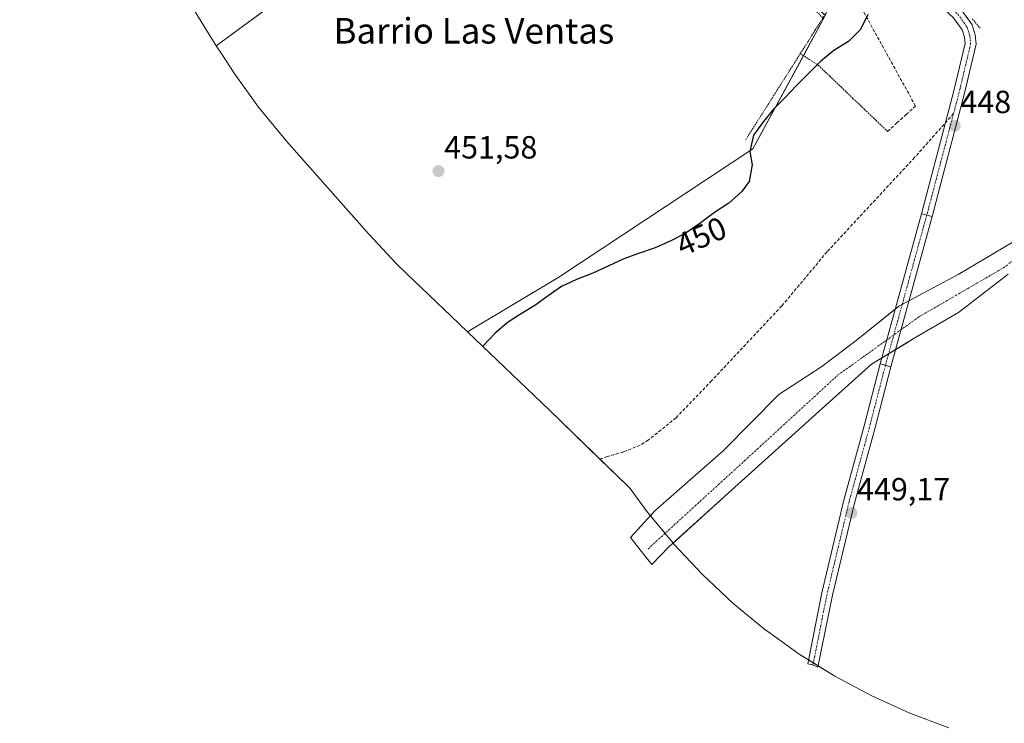
# Model space of a CAD drawing. Units: metres. Extents: x 590080 to 591384, y 4654990 to 4657314.
# Drawn here: x 590153 to 590461, y 4656317 to 4656537 of the extents above; entities that cross this region are included whole.
import ezdxf
from ezdxf.enums import TextEntityAlignment as Align

# ---------------------------------------------------------------- set-up
doc = ezdxf.new("R2010")
doc.units = ezdxf.units.M
doc.header["$MEASUREMENT"] = 0
for name, pattern in [('TRAZO_Y_PUNTO', [1, 0.5, -0.25, 0, -0.25]), ('TRAZOS', [0.75, 0.5, -0.25]), ('TRAZOSX2', [1.5, 1, -0.5])]:
    doc.linetypes.add(name, pattern=pattern)
for name, color, linetype, lineweight in [('Alambrada', 19, 'TRAZOS', 0), ('Carretera de calzada única', 19, 'Continuous', 13), ('Carretera de calzada única Cxs', 19, 'Continuous', 13), ('Carretera de calzada única eje', 19, 'TRAZO_Y_PUNTO', 0), ('Carátula', 7, 'Continuous', 5), ('Corriente natural Cxs', 5, 'Continuous', 13), ('Corriente natural eje', 5, 'TRAZO_Y_PUNTO', 0), ('Corriente natural superficial', 5, 'Continuous', 13), ('Curva de nivel maestra', 36, 'Continuous', 30), ('Huerta', 92, 'Continuous', 0), ('Huerta CxS', 92, 'Continuous', 0), ('Matorral', 135, 'Continuous', 0), ('Matorral CxS', 135, 'Continuous', 0), ('Núcleo urbano', 19, 'Continuous', 0), ('Núcleo urbano CxS', 19, 'Continuous', 0), ('Pastizal CxS', 92, 'Continuous', 0), ('Punto de cota en terreno', 7, 'Continuous', 0), ('Rótulo de curva de nivel directora', 19, 'Continuous', 0), ('Rótulo de punto de cota en terreno', 19, 'Continuous', 0), ('Senda', 19, 'TRAZOSX2', 0), ('Seto lineal', 92, 'TRAZOSX2', 0), ('Suelo desnudo', 252, 'Continuous', 0), ('Suelo desnudo CxS', 43, 'Continuous', 0), ('Texto cartográfico', 19, 'Continuous', 0)]:
    doc.layers.add(name, color=color, linetype=linetype, lineweight=lineweight)
doc.styles.add('Arial', font='txt', dxfattribs={"height": 0.2})

# ---------------------------------------------------------------- blocks, each defined once
blk = doc.blocks.new('*U153')
at = {"layer": 'Pastizal CxS', "color": 92, "linetype": 'Continuous', "lineweight": 0}
blk.add_polyline3d([(590477.42, 4656475.53, 447.47), (590446.46, 4656457.22, 447.92), (590427.94, 4656447.3, 447.85), (590420.31, 4656441.18, 447.94), (590414.57, 4656436.58, 448.09), (590403.86, 4656428.38, 448.39), (590390.36, 4656419.65, 448.66), (590372.9, 4656402.05, 448.71), (590351.6, 4656383.27, 449.15), (590350.22, 4656381.77, 449.11), (590349.2, 4656383.02, 449.01), (590343.88, 4656390.29, 449.08), (590342.93, 4656391.2, 449.17), (590318.48, 4656414.92, 449.42), (590292.96, 4656439.28, 450.76), (590321.55, 4656456.41, 450.39), (590382.27, 4656496.49, 450.65), (590404.9, 4656538.16, 450.16), (590385.82, 4656557.26, 451.21), (590427.61, 4656587.37, 448.74), (590436.62, 4656589.28, 449.39), (590454.73, 4656572.95, 449.08), (590459.11, 4656569, 449), (590462.8, 4656565.67, 448.8)], dxfattribs=at)
blk = doc.blocks.new('5PATER')
at = {"layer": 'Carátula', "linetype": 'Continuous', "lineweight": 5}
h = blk.add_hatch(color=250, dxfattribs=at)
edge = h.paths.add_edge_path()
edge.add_ellipse((0, 0.01), major_axis=(-1.33, -1.34), ratio=0.999422, start_angle=0, end_angle=360)

msp = doc.modelspace()

# ---------------------------------------------------------------- linework, layer by layer
at = {"layer": 'Alambrada', "color": 19, "linetype": 'TRAZOS', "lineweight": 0}
for points in [[(590397.08, 4656526.27, 450.86), (590399.43, 4656529.98, 451.64), (590401.77, 4656533.68, 451.41), (590404.12, 4656537.39, 453.23), (590400.81, 4656540.79, 451.91), (590397.51, 4656544.19, 451.1), (590394.2, 4656547.59, 451.59), (590390.89, 4656551, 451.73), (590387.58, 4656554.4, 452.45), (590384.28, 4656557.8, 451.24), (590380.97, 4656561.2, 451.64), (590377.66, 4656564.6, 451.72), (590374.36, 4656568, 452.07), (590371.05, 4656571.4, 452.52), (590367.74, 4656574.81, 452.32), (590364.43, 4656578.21, 453.32), (590361.13, 4656581.61, 452.85), (590357.82, 4656585.01, 453.98), (590354.33, 4656581.85, 454.81)], [(590450.86, 4656537.18, 449.53), (590453.3, 4656534.21, 449.52)], [(590397.08, 4656526.27, 450.86), (590394.61, 4656522.38, 451.33), (590392.15, 4656518.49, 451.41), (590389.68, 4656514.6, 451.36), (590387.22, 4656510.72, 451.35), (590384.75, 4656506.83, 450.64), (590382.29, 4656502.94, 451.04), (590379.82, 4656499.05, 451.09)], [(590397.08, 4656526.27, 450.86), (590399.9, 4656524.45, 449.76), (590402.71, 4656522.62, 449.55), (590406.33, 4656519.17, 449.23), (590409.94, 4656515.73, 449.12), (590413.56, 4656512.28, 449.06), (590417.17, 4656508.83, 448.96), (590420.79, 4656505.39, 448.93), (590424.4, 4656501.94, 448.93)]]:
    msp.add_polyline3d(points, dxfattribs=at)
at = {"layer": 'Carretera de calzada única', "color": 19, "linetype": 'Continuous', "lineweight": 13}
for points in [[(590410.61, 4656548.04, 450.18), (590413.37, 4656547.03, 450.01), (590417.32, 4656546.26, 449.83), (590420.83, 4656545.73, 449.85), (590426.06, 4656545.65, 449.8), (590433.15, 4656545.33, 449.75), (590439.91, 4656544.34, 449.75), (590444.19, 4656542.83, 449.64), (590447.6, 4656539.78, 449.56), (590450.8, 4656535.28, 449.48), (590451.81, 4656532.16, 449.47), (590452.09, 4656529.23, 449.36), (590448.45, 4656513.85, 448.75), (590438.28, 4656475.33, 447.81)], [(590435, 4656476.21, 447.9), (590445.15, 4656514.68, 448.85), (590448.65, 4656529.47, 449.41), (590448.46, 4656531.46, 449.49), (590447.73, 4656533.74, 449.57), (590445.05, 4656537.5, 449.69), (590442.43, 4656539.84, 449.76), (590439.09, 4656541.03, 449.86), (590432.83, 4656541.94, 449.97), (590425.95, 4656542.25, 450.05), (590420.55, 4656542.34, 450.08), (590416.75, 4656542.91, 450.11), (590412.45, 4656543.74, 450.13), (590409.43, 4656544.86, 450.17)], [(590422.06, 4656429.22, 447.89), (590435, 4656476.21, 447.9)], [(590438.28, 4656475.33, 447.81), (590425.35, 4656428.34, 447.91)], [(590438.28, 4656475.33, 447.81), (590435, 4656476.21, 447.9)], [(590438.28, 4656475.33, 447.81), (590435, 4656476.21, 447.9)], [(590425.35, 4656428.34, 447.91), (590420.35, 4656408.98, 448.45), (590414, 4656385.73, 449.06), (590407.11, 4656356.9, 449.33), (590402.61, 4656334.36, 449.49), (590401.04, 4656335.16, 449.55), (590399.39, 4656335.49, 449.58), (590403.79, 4656357.63, 449.36), (590410.71, 4656386.58, 448.94), (590417.06, 4656409.85, 448.45), (590422.06, 4656429.22, 447.89)], [(590422.06, 4656429.22, 447.89), (590425.35, 4656428.34, 447.91)], [(590422.06, 4656429.22, 447.89), (590425.35, 4656428.34, 447.91)]]:
    msp.add_polyline3d(points, dxfattribs=at)
at = {"layer": 'Carretera de calzada única Cxs', "color": 19, "linetype": 'Continuous', "lineweight": 13}
msp.add_polyline3d([(590447.6, 4656539.78, 449.56), (590450.8, 4656535.28, 449.48), (590451.81, 4656532.16, 449.47), (590452.09, 4656529.23, 449.36), (590448.45, 4656513.85, 448.75), (590438.28, 4656475.33, 447.81), (590438.28, 4656475.33, 447.81), (590435, 4656476.21, 447.9), (590445.15, 4656514.68, 448.85), (590448.65, 4656529.47, 449.41), (590448.46, 4656531.46, 449.49), (590447.73, 4656533.74, 449.57), (590445.05, 4656537.5, 449.69)], dxfattribs=at)
for points in [[(590438.28, 4656475.33, 447.81), (590425.35, 4656428.34, 447.91), (590422.06, 4656429.22, 447.89), (590435, 4656476.21, 447.9), (590438.28, 4656475.33, 447.81)], [(590425.35, 4656428.34, 447.91), (590420.35, 4656408.98, 448.45), (590414, 4656385.73, 449.06), (590407.11, 4656356.9, 449.33), (590402.61, 4656334.36, 449.49), (590401.04, 4656335.16, 449.55), (590399.39, 4656335.49, 449.58), (590403.79, 4656357.63, 449.36), (590410.71, 4656386.58, 448.94), (590417.06, 4656409.85, 448.45), (590422.06, 4656429.22, 447.89), (590425.35, 4656428.34, 447.91)]]:
    msp.add_polyline3d(points, close=True, dxfattribs=at)
at = {"layer": 'Carretera de calzada única eje', "color": 19, "linetype": 'TRAZO_Y_PUNTO', "lineweight": 0}
for points in [[(590410.02, 4656546.45, 450.18), (590412.91, 4656545.38, 450.08), (590417.04, 4656544.59, 450.01), (590420.69, 4656544.03, 450.03), (590426.01, 4656543.95, 449.96), (590432.99, 4656543.64, 449.91), (590439.5, 4656542.68, 449.83), (590443.31, 4656541.33, 449.71), (590446.33, 4656538.64, 449.65), (590449.26, 4656534.51, 449.53), (590450.14, 4656531.81, 449.48), (590450.37, 4656529.35, 449.39), (590446.8, 4656514.27, 448.81), (590445.02, 4656507.5, 448.58)], [(590445.02, 4656507.5, 448.58), (590436.64, 4656475.77, 447.85)], [(590436.64, 4656475.77, 447.85), (590423.7, 4656428.78, 447.9)], [(590423.7, 4656428.78, 447.9), (590418.7, 4656409.41, 448.45), (590412.35, 4656386.16, 449.05), (590405.45, 4656357.26, 449.36), (590401.04, 4656335.16, 449.55)]]:
    msp.add_polyline3d(points, dxfattribs=at)
at = {"layer": 'Corriente natural Cxs', "color": 5, "linetype": 'Continuous', "lineweight": 13}
msp.add_polyline3d([(590462.15, 4656457.3, 447.73), (590446.59, 4656445.31, 447.89), (590432.7, 4656437.24, 448.03), (590419.34, 4656429.17, 447.91), (590405.97, 4656417.14, 448.24), (590376.61, 4656390.68, 448.76), (590355.97, 4656372.02, 449.3), (590350.68, 4656366.47, 449.36), (590348.6, 4656369.08, 449.32), (590347, 4656371.09, 449.29), (590343.93, 4656374.94, 449.12), (590351.6, 4656383.27, 449.15), (590372.9, 4656402.05, 448.71), (590390.36, 4656419.65, 448.66), (590403.86, 4656428.38, 448.39), (590414.57, 4656436.58, 448.09), (590427.94, 4656447.3, 447.85), (590446.46, 4656457.22, 447.92), (590477.42, 4656475.53, 447.47)], dxfattribs=at)
at = {"layer": 'Corriente natural eje', "color": 5, "linetype": 'TRAZO_Y_PUNTO', "lineweight": 0}
msp.add_polyline3d([(590349.49, 4656371.43, 449.3), (590382.82, 4656401.85, 448.6), (590408.75, 4656425.67, 448.24), (590434.15, 4656443.92, 447.9), (590460.61, 4656459.27, 447.67), (590485.75, 4656478.85, 447.44)], dxfattribs=at)
at = {"layer": 'Corriente natural superficial', "color": 5, "linetype": 'Continuous', "lineweight": 13}
msp.add_polyline3d([(590462.15, 4656457.3, 447.73), (590446.59, 4656445.31, 447.89), (590432.7, 4656437.24, 448.03), (590419.34, 4656429.17, 447.91), (590405.97, 4656417.14, 448.24), (590376.61, 4656390.68, 448.76), (590355.97, 4656372.02, 449.3), (590350.68, 4656366.47, 449.36), (590348.6, 4656369.08, 449.32), (590347, 4656371.09, 449.29), (590343.93, 4656374.94, 449.12), (590351.6, 4656383.27, 449.15), (590372.9, 4656402.05, 448.71), (590390.36, 4656419.65, 448.66), (590403.86, 4656428.38, 448.39), (590414.57, 4656436.58, 448.09), (590427.94, 4656447.3, 447.85), (590446.46, 4656457.22, 447.92), (590477.42, 4656475.53, 447.47)], dxfattribs=at)
at = {"layer": 'Curva de nivel maestra', "color": 36, "linetype": 'Continuous', "lineweight": 30}
msp.add_polyline3d([(590418.21, 4656538.48, 450), (590415.86, 4656533.82, 450), (590412.15, 4656530.02, 450), (590407.58, 4656527.28, 450), (590403.43, 4656523.8, 450), (590399.74, 4656520.17, 450), (590395.85, 4656516.35, 450), (590392.31, 4656512.58, 450), (590388.82, 4656508.97, 450), (590385.53, 4656505, 450), (590382.49, 4656500.72, 450), (590381.24, 4656495.69, 450), (590382.03, 4656491.53, 450), (590381.05, 4656486.26, 450), (590378.76, 4656483.18, 450), (590374.75, 4656479.54, 450), (590370.21, 4656476.56, 450), (590365.61, 4656473.14, 450), (590361.09, 4656470.01, 450), (590356.61, 4656467.7, 450), (590351.63, 4656465.54, 450), (590346.78, 4656463.9, 450), (590341.85, 4656462.09, 450), (590337.15, 4656459.92, 450), (590332.15, 4656457.6, 450), (590327.09, 4656455.67, 450), (590322.4, 4656453.41, 450), (590318.19, 4656450.54, 450), (590314, 4656447.51, 450), (590309.58, 4656444.84, 450), (590305.36, 4656442.04, 450), (590301.52, 4656438.71, 450), (590297.74, 4656434.83, 450), (590297.68, 4656434.77, 450)], dxfattribs=at)
at = {"layer": 'Huerta', "color": 92, "linetype": 'Continuous', "lineweight": 0}
for points in [[(590385.82, 4656557.26, 451.21), (590383.72, 4656559.4, 451.33), (590359.89, 4656583.72, 452.04), (590359.48, 4656583.31, 452.04), (590322.32, 4656545.62, 451.59), (590319.67, 4656547.57, 451.74), (590301.57, 4656560.9, 452.92), (590290.28, 4656569.21, 453.24), (590288.31, 4656570.66, 453.38), (590286.37, 4656572.08, 453.67), (590284.22, 4656573.67, 454.06), (590246.65, 4656552.5, 453.86), (590243.76, 4656550.37, 453.32), (590214.4, 4656528.7, 453.19)], [(590292.96, 4656439.28, 450.76), (590321.55, 4656456.41, 450.39), (590382.27, 4656496.49, 450.65), (590398.09, 4656525.62, 450.03), (590404.89, 4656538.16, 450.16), (590404.75, 4656538.31, 450.18), (590385.82, 4656557.26, 451.21)], [(590214.4, 4656528.7, 453.19), (590216.16, 4656526.09, 452.93), (590219.98, 4656520.17, 452.89), (590227.6, 4656509.53, 452.85), (590235.9, 4656499.41, 452.85), (590236.37, 4656498.88, 452.85), (590262.18, 4656469.66, 451.59), (590270.66, 4656460.64, 450.95), (590273.99, 4656457.39, 450.98), (590287.86, 4656444.15, 450.93), (590292.96, 4656439.28, 450.76)]]:
    msp.add_polyline3d(points, dxfattribs=at)
at = {"layer": 'Huerta CxS', "color": 92, "linetype": 'Continuous', "lineweight": 0}
msp.add_polyline3d([(590385.82, 4656557.26, 451.21), (590404.9, 4656538.16, 450.16), (590382.27, 4656496.49, 450.65), (590321.55, 4656456.41, 450.39), (590292.96, 4656439.28, 450.76), (590287.86, 4656444.15, 450.93), (590273.99, 4656457.39, 450.98), (590270.66, 4656460.64, 450.95), (590262.18, 4656469.66, 451.59), (590236.37, 4656498.88, 452.85), (590235.9, 4656499.41, 452.85), (590227.6, 4656509.53, 452.85), (590219.98, 4656520.17, 452.89), (590216.16, 4656526.09, 452.93), (590214.4, 4656528.7, 453.19), (590246.65, 4656552.5, 453.86), (590284.22, 4656573.67, 454.06), (590322.32, 4656545.62, 451.59), (590359.89, 4656583.72, 452.04), (590383.72, 4656559.4, 451.33), (590385.82, 4656557.26, 451.21)], close=True, dxfattribs=at)
at = {"layer": 'Matorral', "color": 135, "linetype": 'Continuous', "lineweight": 0}
for points in [[(590357.26, 4656373.19, 449.29), (590376.61, 4656390.68, 448.76), (590405.97, 4656417.14, 448.24), (590419.34, 4656429.18, 447.91), (590422.59, 4656431.14, 447.88), (590424.7, 4656432.42, 447.88), (590426.82, 4656433.69, 447.9), (590430.04, 4656435.64, 448), (590432.7, 4656437.25, 448.03), (590446.59, 4656445.31, 447.89), (590462.15, 4656457.3, 447.73)], [(590443.58, 4656315.38, 448.92), (590431.33, 4656319.99, 449.02), (590419.41, 4656325.4, 449.17), (590407.87, 4656331.57, 449.3), (590402.69, 4656334.78, 449.48), (590401.16, 4656335.74, 449.55), (590399.63, 4656336.69, 449.56), (590396.76, 4656338.48, 449.6), (590390.26, 4656343.13, 449.19), (590386.19, 4656346.05, 448.93), (590386.12, 4656346.1, 448.93), (590376, 4656354.4, 448.56), (590366.45, 4656363.35, 449.16), (590357.5, 4656372.9, 449.29), (590357.26, 4656373.19, 449.29)]]:
    msp.add_polyline3d(points, dxfattribs=at)
at = {"layer": 'Matorral CxS', "color": 135, "linetype": 'Continuous', "lineweight": 0}
msp.add_polyline3d([(590443.58, 4656315.38, 448.92), (590431.33, 4656319.99, 449.02), (590419.41, 4656325.4, 449.17), (590407.87, 4656331.57, 449.3), (590396.76, 4656338.48, 449.6), (590390.26, 4656343.13, 449.19), (590386.19, 4656346.05, 448.93), (590386.12, 4656346.1, 448.93), (590376, 4656354.4, 448.56), (590366.45, 4656363.35, 449.16), (590357.5, 4656372.9, 449.29), (590357.26, 4656373.19, 449.29), (590376.61, 4656390.68, 448.76), (590405.97, 4656417.14, 448.24), (590419.34, 4656429.17, 447.91), (590430.04, 4656435.64, 448), (590432.7, 4656437.24, 448.03), (590446.59, 4656445.31, 447.89), (590462.15, 4656457.3, 447.73)], dxfattribs=at)
at = {"layer": 'Núcleo urbano', "color": 19, "linetype": 'Continuous', "lineweight": 0}
for points in [[(590214.4, 4656528.7, 453.19), (590207.48, 4656539.81, 455.53), (590206.04, 4656542.49, 456.52), (590204.62, 4656545.15, 456.79), (590202.99, 4656548.18, 456.68), (590201.61, 4656550.75, 457.32), (590195.22, 4656563.6, 461.26), (590177.58, 4656599.07, 475.04), (590177.29, 4656599.67, 474.99), (590177.2, 4656599.85, 474.97), (590171.88, 4656611.59, 472.18), (590167.27, 4656623.84, 470.24), (590167.05, 4656624.59, 470.21), (590166.42, 4656626.65, 470.16), (590165.8, 4656628.7, 470.22), (590163.47, 4656636.37, 472.53), (590160.5, 4656649.11, 475.14), (590159.63, 4656653.81, 475.98), (590158.43, 4656655.65, 476.87), (590152.89, 4656664.68, 481.12)], [(590385.82, 4656557.26, 451.21), (590383.72, 4656559.4, 451.33), (590359.89, 4656583.72, 452.04), (590359.48, 4656583.31, 452.04), (590322.32, 4656545.62, 451.59), (590319.67, 4656547.57, 451.74), (590301.57, 4656560.9, 452.92), (590290.28, 4656569.21, 453.24), (590288.31, 4656570.66, 453.38), (590286.37, 4656572.08, 453.67), (590284.22, 4656573.67, 454.06), (590246.65, 4656552.5, 453.86), (590243.76, 4656550.37, 453.32), (590214.4, 4656528.7, 453.19)]]:
    msp.add_polyline3d(points, dxfattribs=at)
at = {"layer": 'Núcleo urbano CxS', "color": 19, "linetype": 'Continuous', "lineweight": 0}
msp.add_polyline3d([(590246.65, 4656552.5, 453.86), (590214.4, 4656528.7, 453.19), (590207.48, 4656539.81, 455.53)], dxfattribs=at)
at = {"layer": 'Pastizal CxS', "color": 92, "linetype": 'Continuous', "lineweight": 0}
for points in [[(590292.96, 4656439.28, 450.76), (590321.55, 4656456.41, 450.39), (590382.27, 4656496.49, 450.65), (590398.09, 4656525.62, 450.03), (590404.89, 4656538.16, 450.16), (590404.75, 4656538.31, 450.18), (590385.82, 4656557.26, 451.21)], [(590477.42, 4656475.53, 447.47), (590446.46, 4656457.22, 447.92), (590431.02, 4656448.95, 447.82), (590428.95, 4656447.84, 447.84), (590427.93, 4656447.3, 447.85), (590426.78, 4656446.38, 447.85), (590420.31, 4656441.18, 447.94), (590414.57, 4656436.58, 448.09), (590403.86, 4656428.38, 448.39), (590390.36, 4656419.65, 448.66), (590372.9, 4656402.06, 448.71), (590351.6, 4656383.27, 449.15), (590350.22, 4656381.77, 449.11)], [(590350.22, 4656381.77, 449.11), (590349.2, 4656383.02, 449.01), (590343.88, 4656390.29, 449.08), (590342.93, 4656391.2, 449.17), (590334.4, 4656399.47, 449.21), (590318.48, 4656414.92, 449.42), (590292.96, 4656439.28, 450.76)]]:
    msp.add_polyline3d(points, dxfattribs=at)
at = {"layer": 'Senda', "color": 19, "linetype": 'TRAZOSX2', "lineweight": 0}
msp.add_polyline3d([(590445.02, 4656507.5, 448.58), (590432.82, 4656493.78, 448.48), (590405.44, 4656464.28, 449.07), (590391.28, 4656447.35, 449.19), (590369.32, 4656423.93, 448.94), (590358.21, 4656412.42, 449.01), (590349.48, 4656405.41, 449.11), (590346.96, 4656403.82, 449.07), (590341.8, 4656401.71, 449.11), (590336.78, 4656400.25, 449.2), (590334.4, 4656399.47, 449.21)], dxfattribs=at)
at = {"layer": 'Seto lineal', "color": 92, "linetype": 'TRAZOSX2', "lineweight": 0}
msp.add_polyline3d([(590424.4, 4656501.94, 448.93), (590427.3, 4656504.58, 448.87), (590430.21, 4656507.23, 448.91), (590433.11, 4656509.87, 448.88), (590430.98, 4656513.75, 448.97), (590428.84, 4656517.62, 449.11), (590426.71, 4656521.5, 449.23), (590424.57, 4656525.38, 449.51), (590422.44, 4656529.25, 449.79), (590420.3, 4656533.13, 449.85), (590418.17, 4656537, 452.33), (590416.03, 4656540.88, 450.94), (590412.09, 4656542.08, 450.87), (590408.15, 4656543.27, 452), (590406.14, 4656540.33, 453.25), (590404.12, 4656537.39, 453.23)], dxfattribs=at)
at = {"layer": 'Suelo desnudo', "color": 252, "linetype": 'Continuous', "lineweight": 0}
for points in [[(590477.42, 4656475.53, 447.47), (590446.46, 4656457.22, 447.92), (590431.02, 4656448.95, 447.82), (590428.95, 4656447.84, 447.84), (590427.93, 4656447.3, 447.85), (590426.78, 4656446.38, 447.85), (590420.31, 4656441.18, 447.94), (590414.57, 4656436.58, 448.09), (590403.86, 4656428.38, 448.39), (590390.36, 4656419.65, 448.66), (590372.9, 4656402.06, 448.71), (590351.6, 4656383.27, 449.15), (590350.22, 4656381.77, 449.11)], [(590357.26, 4656373.19, 449.29), (590376.61, 4656390.68, 448.76), (590405.97, 4656417.14, 448.24), (590419.34, 4656429.18, 447.91), (590422.59, 4656431.14, 447.88), (590424.7, 4656432.42, 447.88), (590426.82, 4656433.69, 447.9), (590430.04, 4656435.64, 448), (590432.7, 4656437.25, 448.03), (590446.59, 4656445.31, 447.89), (590462.15, 4656457.3, 447.73)], [(590357.26, 4656373.19, 449.29), (590354.76, 4656376.24, 449.26), (590350.22, 4656381.77, 449.11)]]:
    msp.add_polyline3d(points, dxfattribs=at)
at = {"layer": 'Suelo desnudo CxS', "color": 43, "linetype": 'Continuous', "lineweight": 0}
msp.add_polyline3d([(590462.15, 4656457.3, 447.73), (590446.59, 4656445.31, 447.89), (590432.7, 4656437.24, 448.03), (590430.04, 4656435.64, 448), (590419.34, 4656429.17, 447.91), (590405.97, 4656417.14, 448.24), (590376.61, 4656390.68, 448.76), (590357.26, 4656373.19, 449.29), (590350.22, 4656381.77, 449.11), (590351.6, 4656383.27, 449.15), (590372.9, 4656402.05, 448.71), (590390.36, 4656419.65, 448.66), (590403.86, 4656428.38, 448.39), (590414.57, 4656436.58, 448.09), (590420.31, 4656441.18, 447.94), (590427.94, 4656447.3, 447.85), (590446.46, 4656457.22, 447.92), (590477.42, 4656475.53, 447.47)], dxfattribs=at)

# ---------------------------------------------------------------- block references
at = {"layer": 'Pastizal CxS', "color": 92, "linetype": 'Continuous', "lineweight": 0}
msp.add_blockref('*U153', (0, 0), dxfattribs=at)
at = {"layer": 'Punto de cota en terreno', "linetype": 'Continuous', "lineweight": 0}
for p in [(590445.38, 4656503.71, 448.46), (590283.91, 4656489.52, 451.58), (590413.06, 4656382.62, 449.17)]:
    msp.add_blockref('5PATER', p, dxfattribs=at)

# ---------------------------------------------------------------- texts
at = {"layer": 'Rótulo de curva de nivel directora', "color": 19, "linetype": 'Continuous', "lineweight": 0, "style": 'Arial'}
msp.add_text('450', height=7, rotation=23.8014, dxfattribs=at).set_placement((590366.09, 4656469.15), align=Align.MIDDLE_CENTER)
at = {"layer": 'Rótulo de punto de cota en terreno', "color": 19, "linetype": 'Continuous', "lineweight": 0, "style": 'Arial'}
for s, p in [('448,46', (590447.14, 4656505.47)), ('451,58', (590285.67, 4656491.28)), ('449,17', (590414.82, 4656384.38))]:
    msp.add_text(s, height=7, dxfattribs=at).set_placement(p, align=Align.BOTTOM_LEFT)
at = {"layer": 'Texto cartográfico', "color": 19, "linetype": 'Continuous', "lineweight": 0, "style": 'Arial'}
msp.add_text('Barrio Las Ventas', height=8, dxfattribs=at).set_placement((590294.98, 4656533.41), align=Align.MIDDLE_CENTER)

doc.saveas('drawing.dxf')
